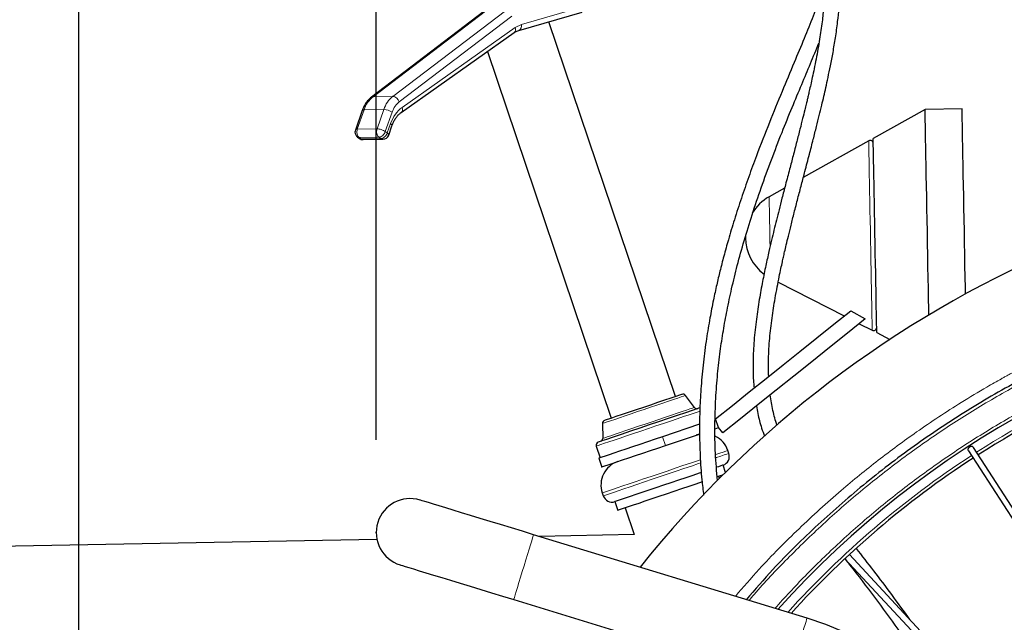
# Model space of a CAD drawing. Units: millimetres. Extents: x 19 to 6079, y 22 to 2984.
# Drawn here: x 764 to 1084, y 1756 to 1952 of the extents above; entities that cross this region are included whole.
import ezdxf

# ---------------------------------------------------------------- set-up
doc = ezdxf.new("R2010")
doc.units = ezdxf.units.MM
doc.header["$LTSCALE"] = 30
doc.header["$PDSIZE"] = -1
doc.linetypes.add('SLD-Solid', pattern=[0])
doc.layers.add('-FORMAT-', color=7, linetype='SLD-Solid')
doc.styles.add('SLDTEXTSTYLE2', font='TXT', dxfattribs={"width": 0.7})
doc.dimstyles.new('SLDDIMSTYLE1', dxfattribs={"dimtxt": 60, "dimasz": 75, "dimexe": 0, "dimexo": 0.0625, "dimgap": 15, "dimtad": 1, "dimdec": 0, "dimrnd": 1e-09, "dimzin": 12, "dimdsep": 46, "dimtxsty": 'SLDTEXTSTYLE2', "dimsah": 1, "dimcen": 0.09, "dimadec": 0, "dimazin": 3, "dimtfac": 1, "dimtdec": 0, "dimtofl": 0, "dimtmove": 0, "dimatfit": 3, "dimfxl": 1, "dimfrac": 2, "dimtolj": 1, "dimtzin": 12, "dimarcsym": 0})

# ---------------------------------------------------------------- blocks, each defined once
blk = doc.blocks.new('_D_7')
at = {"layer": '-FORMAT-', "color": 7}
for p, q in [((879.89, 1815.46), (879.89, 2162.86)), ((1591.48, 1815.46), (1591.48, 2162.86)), ((879.89, 2132.86), (1591.48, 2132.86))]:
    blk.add_line(p, q, dxfattribs=at)
for points in [[(879.89, 2132.86), (954.89, 2120.86), (954.89, 2144.86)], [(1591.48, 2132.86), (1516.48, 2144.86), (1516.48, 2120.86)]]:
    blk.add_solid(points, dxfattribs=at)
at = {"layer": '-FORMAT-', "color": 7, "char_height": 60, "attachment_point": 1, "style": 'SLDTEXTSTYLE2'}
for s, insert in [('(Var3)', (1209.18, 2210.2)), ('712', (1075.18, 2210.2))]:
    blk.add_mtext(s, dxfattribs=dict(at, insert=insert))
blk = doc.blocks.new('_D_8')
at = {"layer": '-FORMAT-', "color": 7}
for p, q in [((879.89, 2488.15), (879.89, 2700.72)), ((2804.89, 918.42), (2804.89, 2700.72)), ((2804.89, 2670.72), (879.89, 2670.72)), ((879.89, 2316.15), (879.89, 2458.15)), ((879.89, 1815.46), (879.89, 2286.15))]:
    blk.add_line(p, q, dxfattribs=at)
for points in [[(879.89, 2670.72), (954.89, 2658.72), (954.89, 2682.72)], [(2804.89, 2670.72), (2729.89, 2682.72), (2729.89, 2658.72)]]:
    blk.add_solid(points, dxfattribs=at)
at = {"layer": '-FORMAT-', "color": 7, "insert": (1765.55, 2748.06), "char_height": 60, "attachment_point": 1, "style": 'SLDTEXTSTYLE2'}
blk.add_mtext('1925', dxfattribs=at)
blk = doc.blocks.new('_D_11')
at = {"layer": '-FORMAT-', "color": 7}
for p, q in [((340.82, 1706.61), (340.82, 2503.15)), ((2129.85, 1706.61), (2129.85, 2503.15)), ((340.82, 2473.15), (2129.85, 2473.15))]:
    blk.add_line(p, q, dxfattribs=at)
for points in [[(340.82, 2473.15), (415.82, 2461.15), (415.82, 2485.15)], [(2129.85, 2473.15), (2054.85, 2485.15), (2054.85, 2461.15)]]:
    blk.add_solid(points, dxfattribs=at)
at = {"layer": '-FORMAT-', "color": 7, "char_height": 60, "attachment_point": 1, "style": 'SLDTEXTSTYLE2'}
for s, insert in [('(ECF)', (1242.04, 2550.5)), ('1789', (1069.63, 2550.5))]:
    blk.add_mtext(s, dxfattribs=dict(at, insert=insert))
blk = doc.blocks.new('_D_12')
at = {"layer": '-FORMAT-', "color": 7}
for p, q in [((783.43, 1039.32), (783.43, 2331.15)), ((1687.94, 1039.32), (1687.94, 2331.15)), ((1687.94, 2301.15), (783.43, 2301.15))]:
    blk.add_line(p, q, dxfattribs=at)
for points in [[(783.43, 2301.15), (858.43, 2289.15), (858.43, 2313.15)], [(1687.94, 2301.15), (1612.94, 2313.15), (1612.94, 2289.15)]]:
    blk.add_solid(points, dxfattribs=at)
at = {"layer": '-FORMAT-', "color": 7, "char_height": 60, "attachment_point": 1, "style": 'SLDTEXTSTYLE2'}
for s, insert in [('(ParkAssist)', (1124.85, 2378.5)), ('905', (990.85, 2378.5))]:
    blk.add_mtext(s, dxfattribs=dict(at, insert=insert))

msp = doc.modelspace()

# ---------------------------------------------------------------- linework, layer by layer
at = {"layer": '-FORMAT-', "color": 7, "lineweight": 25}
msp.add_point((879.89, 1785.46), dxfattribs=at)
at = {"color": 7, "linetype": 'SLD-Solid'}
for p, q in [((914.84, 1954.41), (878.33, 1926.63)), ((926.1, 1948.31), (946.7, 1954.23)), ((976.95, 1829.53), (935.92, 1951.13)), ((887.99, 1921.68), (924.65, 1947.6)), ((915.97, 1941.46), (956.11, 1822.5)), ((875.33, 1922.28), (873.12, 1916)), ((1057.88, 1922.7), (1041.06, 1913.27)), ((1069.88, 1922.92), (1057.88, 1922.7)), ((883.93, 1914.34), (885, 1917.37)), ((873.83, 1913.72), (874.46, 1913.26)), ((875.67, 1912.88), (882.08, 1913)), ((1039.6, 1912.45), (1018.39, 1900.57)), ((1012.34, 1897.18), (1007.31, 1894.36)), ((999.65, 1881.56), (999.65, 1881)), ((1010.24, 1866.67), (1031.68, 1855.68)), ((1033.8, 1857.38), (1038.48, 1854.72)), ((1036.56, 1853.18), (1040.73, 1851.04)), ((1042.22, 1850.28), (1046.5, 1848.08)), ((983.08, 1826.01), (980.23, 1829.9)), ((953.28, 1820.81), (953.37, 1815.98)), ((984.77, 1820.56), (972.78, 1816.52)), ((990.91, 1819.47), (989.95, 1822.31)), ((973.74, 1813.67), (984.76, 1817.39)), ((984.75, 1817.33), (983.8, 1817.07)), ((989.76, 1819.08), (990.91, 1819.47)), ((992.27, 1817.76), (990.91, 1819.47)), ((951.24, 1813.47), (952.52, 1809.68)), ((994.26, 1811.1), (993.94, 1812.05)), ((1071.92, 1811.9), (1213.64, 1592.95)), ((1215.32, 1594.04), (1073.6, 1812.97)), ((952.05, 1809.52), (953.01, 1806.68)), ((993.17, 1804.94), (992.37, 1807.3)), ((991.19, 1802.97), (990.96, 1803.66)), ((953.19, 1798.3), (953.51, 1797.35)), ((957.32, 1795.47), (958.28, 1792.63)), ((960.64, 1793.42), (963.58, 1784.74)), ((880.12, 1783.19), (450.7, 1775.25)), ((1019.6, 1757.61), (930.92, 1784.72)), ((963.58, 1784.74), (932.74, 1784.17)), ((1031.88, 1776.95), (1207.56, 1587.99)), ((1209.02, 1589.36), (1033.34, 1778.32)), ((924.49, 1763.68), (1013.17, 1736.57))]:
    msp.add_line(p, q, dxfattribs=at)
at = {"color": 8, "linetype": 'SLD-Solid', "lineweight": 18}
for p, q in [((878.87, 1926.8), (915.38, 1954.58)), ((921.79, 1954.7), (885.28, 1926.92)), ((947.58, 1956.18), (926.97, 1950.26)), ((887.38, 1925.18), (923.89, 1952.96)), ((924.92, 1949.26), (888.26, 1923.34)), ((926.97, 1950.26), (924.92, 1949.26)), ((878.87, 1926.8), (885.28, 1926.92)), ((873.75, 1916.25), (875.96, 1922.54)), ((875.96, 1922.54), (882.37, 1922.65)), ((882.37, 1922.65), (880.16, 1916.37)), ((882.84, 1915.48), (885.05, 1921.77)), ((873.75, 1916.25), (880.16, 1916.37)), ((884.54, 1918.06), (883.47, 1915.03)), ((874.38, 1913.56), (880.79, 1913.68)), ((875.01, 1913.1), (874.38, 1913.56)), ((881.42, 1913.22), (875.01, 1913.1)), ((880.79, 1913.68), (881.42, 1913.22)), ((883.47, 1915.03), (882.84, 1915.48)), ((973.74, 1813.67), (972.78, 1816.52))]:
    msp.add_line(p, q, dxfattribs=at)
at = {"color": 8, "linetype": 'SLD-Solid', "lineweight": 18, "flags": 128}
for points in [[(875.33, 1922.28), (875.38, 1922.37), (875.51, 1922.46), (875.7, 1922.51), (875.96, 1922.54)], [(885, 1917.37), (885.01, 1917.41), (885, 1917.55), (884.91, 1917.71), (884.76, 1917.88), (884.54, 1918.06)], [(1040.73, 1851.04), (1040.73, 1851.22), (1040.72, 1851.76), (1040.7, 1852.65), (1040.68, 1853.88), (1040.65, 1855.44), (1040.62, 1857.3), (1040.58, 1859.45), (1040.53, 1861.87), (1040.48, 1864.51), (1040.43, 1867.36), (1040.38, 1870.38), (1040.32, 1873.53), (1040.26, 1876.78), (1040.2, 1880.08), (1040.14, 1883.41), (1040.07, 1886.71), (1040.01, 1889.96), (1039.96, 1893.11), (1039.9, 1896.13), (1039.85, 1898.98), (1039.8, 1901.62), (1039.75, 1904.04), (1039.71, 1906.19), (1039.68, 1908.06), (1039.65, 1909.61), (1039.63, 1910.84), (1039.61, 1911.73), (1039.6, 1912.27), (1039.6, 1912.45)], [(1007.31, 1894.36), (1007.31, 1894.18), (1007.32, 1893.64), (1007.34, 1892.77), (1007.36, 1891.57), (1007.39, 1890.09), (1007.42, 1888.37), (1007.46, 1886.45), (1007.49, 1884.39), (1007.53, 1882.23), (1007.58, 1880.05), (1007.61, 1878.15)], [(980.23, 1829.9), (980.06, 1829.85), (979.57, 1829.68), (978.76, 1829.41), (977.66, 1829.04), (976.28, 1828.57), (974.68, 1828.03), (972.87, 1827.42), (970.92, 1826.76), (968.86, 1826.07), (966.76, 1825.36), (964.65, 1824.65), (962.59, 1823.95), (960.64, 1823.29), (958.83, 1822.68), (957.23, 1822.14), (955.85, 1821.68), (954.75, 1821.31), (953.94, 1821.03), (953.45, 1820.87), (953.28, 1820.81)], [(984.91, 1824.83), (984.25, 1824.61), (982.95, 1824.17), (981.38, 1823.64), (979.56, 1823.03), (977.53, 1822.34), (975.34, 1821.6), (973.01, 1820.82), (970.6, 1820), (968.16, 1819.18), (965.73, 1818.36), (963.35, 1817.56), (961.09, 1816.79), (958.97, 1816.08), (957.04, 1815.43), (955.34, 1814.85), (953.9, 1814.37), (952.76, 1813.98), (951.92, 1813.7), (951.41, 1813.53), (951.24, 1813.47)], [(953.37, 1815.98), (953.54, 1816.04), (954.03, 1816.2), (954.84, 1816.48), (955.95, 1816.85), (957.34, 1817.32), (958.96, 1817.87), (960.8, 1818.49), (962.8, 1819.16), (964.92, 1819.88), (967.12, 1820.62), (969.34, 1821.37), (971.53, 1822.11), (973.66, 1822.83), (975.66, 1823.5), (977.49, 1824.12), (979.12, 1824.67), (980.5, 1825.14), (981.61, 1825.51), (982.42, 1825.78), (982.92, 1825.95), (983.08, 1826.01)], [(993.94, 1812.05), (993.77, 1811.99), (993.27, 1811.82), (992.45, 1811.54), (991.32, 1811.16), (990.07, 1810.74)], [(994.26, 1811.1), (994.09, 1811.04), (993.59, 1810.87), (992.77, 1810.6), (991.64, 1810.21), (990.21, 1809.73), (990.15, 1809.71)], [(985.09, 1809.06), (984.13, 1808.74), (981.81, 1807.96), (979.36, 1807.13), (976.82, 1806.27), (974.22, 1805.39), (971.61, 1804.51), (969.03, 1803.64), (966.53, 1802.8), (964.14, 1801.99), (961.91, 1801.24), (959.87, 1800.55), (958.05, 1799.94), (956.49, 1799.41), (955.21, 1798.98), (954.23, 1798.65), (953.57, 1798.43), (953.24, 1798.31), (953.19, 1798.3)], [(985.15, 1808.03), (984.45, 1807.79), (982.13, 1807.01), (979.68, 1806.18), (977.14, 1805.32), (974.54, 1804.45), (971.93, 1803.57), (969.35, 1802.7), (966.85, 1801.85), (964.46, 1801.05), (962.23, 1800.29), (960.19, 1799.6), (958.37, 1798.99), (956.81, 1798.46), (955.53, 1798.03), (954.55, 1797.7), (953.89, 1797.48), (953.56, 1797.37), (953.51, 1797.35)], [(924.49, 1763.68), (924.54, 1763.85), (924.69, 1764.36), (924.94, 1765.17), (925.28, 1766.28), (925.7, 1767.64), (926.18, 1769.22), (926.71, 1770.95), (927.27, 1772.79), (927.85, 1774.68), (928.42, 1776.54), (928.97, 1778.34), (929.48, 1780), (929.93, 1781.47), (930.31, 1782.71), (930.6, 1783.68), (930.8, 1784.34), (930.91, 1784.68), (930.92, 1784.72)], [(1013.17, 1736.57), (1013.22, 1736.74), (1013.37, 1737.24), (1013.62, 1738.06), (1013.96, 1739.17), (1014.38, 1740.53), (1014.86, 1742.11), (1015.39, 1743.84), (1015.95, 1745.68), (1016.53, 1747.56), (1017.1, 1749.43), (1017.65, 1751.23), (1018.16, 1752.89), (1018.61, 1754.36), (1018.99, 1755.6), (1019.28, 1756.57), (1019.48, 1757.23), (1019.59, 1757.57), (1019.6, 1757.61)]]:
    msp.add_lwpolyline(points, dxfattribs=at)
at = {"color": 7, "linetype": 'SLD-Solid', "flags": 128}
for points in [[(1059.12, 1856.01), (1059.08, 1858.06), (1059.02, 1861.24), (1058.96, 1864.59), (1058.89, 1868.1), (1058.83, 1871.73), (1058.76, 1875.45), (1058.69, 1879.23), (1058.62, 1883.04), (1058.55, 1886.84), (1058.48, 1890.59), (1058.41, 1894.27), (1058.34, 1897.85), (1058.28, 1901.28), (1058.22, 1904.55), (1058.16, 1907.62), (1058.11, 1910.46), (1058.06, 1913.06), (1058.02, 1915.38), (1057.98, 1917.41), (1057.95, 1919.13), (1057.92, 1920.53), (1057.9, 1921.59), (1057.89, 1922.3), (1057.88, 1922.65), (1057.88, 1922.7)], [(1070.99, 1862.81), (1070.96, 1864.81), (1070.89, 1868.32), (1070.82, 1871.95), (1070.76, 1875.67), (1070.69, 1879.46), (1070.62, 1883.26), (1070.55, 1887.06), (1070.48, 1890.81), (1070.41, 1894.5), (1070.34, 1898.07), (1070.28, 1901.5), (1070.22, 1904.77), (1070.16, 1907.84), (1070.11, 1910.69), (1070.06, 1913.28), (1070.02, 1915.61), (1069.98, 1917.64), (1069.95, 1919.36), (1069.92, 1920.75), (1069.9, 1921.81), (1069.89, 1922.52), (1069.88, 1922.87), (1069.88, 1922.92)], [(1042.22, 1850.28), (1042.22, 1850.46), (1042.21, 1850.99), (1042.19, 1851.87), (1042.17, 1853.09), (1042.14, 1854.64), (1042.11, 1856.49), (1042.07, 1858.63), (1042.02, 1861.03), (1041.97, 1863.67), (1041.92, 1866.51), (1041.86, 1869.53), (1041.81, 1872.68), (1041.75, 1875.94), (1041.68, 1879.26), (1041.62, 1882.61), (1041.56, 1885.95), (1041.5, 1889.25), (1041.44, 1892.46), (1041.38, 1895.55), (1041.33, 1898.48), (1041.28, 1901.22), (1041.23, 1903.74), (1041.19, 1906.02), (1041.15, 1908.02), (1041.12, 1909.72), (1041.1, 1911.1), (1041.08, 1912.16), (1041.06, 1912.87), (1041.06, 1913.22), (1041.06, 1913.27)], [(989.95, 1822.31), (995.4, 1826.67), (1000.87, 1831.04), (1006.35, 1835.42), (1011.83, 1839.81), (1017.32, 1844.19), (1022.81, 1848.59), (1028.3, 1852.98), (1033.8, 1857.38)], [(1038.48, 1854.72), (1032.69, 1850.09), (1026.9, 1845.45), (1021.11, 1840.82), (1015.32, 1836.2), (1009.55, 1831.58), (1003.78, 1826.97), (998.02, 1822.36), (992.27, 1817.76)], [(979.1, 1830.26), (978.89, 1830.19), (978.22, 1829.96), (977.05, 1829.57), (975.42, 1829.02), (973.41, 1828.34), (971.16, 1827.58), (968.82, 1826.79), (966.53, 1826.02), (964.24, 1825.25), (961.9, 1824.46), (959.65, 1823.7), (957.64, 1823.02), (956.01, 1822.47), (954.84, 1822.07), (954.17, 1821.85), (953.96, 1821.78)], [(985.03, 1825.93), (984.75, 1825.83), (983.87, 1825.54), (982.33, 1825.02), (980.18, 1824.29), (977.52, 1823.39), (974.55, 1822.39), (971.47, 1821.35), (968.45, 1820.33), (965.43, 1819.31), (962.35, 1818.27), (959.38, 1817.27), (956.73, 1816.38), (954.57, 1815.65), (953.03, 1815.13), (952.15, 1814.83), (951.87, 1814.74)], [(972.78, 1816.52), (970.31, 1815.68), (967.83, 1814.85), (965.4, 1814.03), (963.05, 1813.23), (960.84, 1812.49), (958.8, 1811.8), (956.98, 1811.18), (955.4, 1810.65), (954.1, 1810.21), (953.1, 1809.88), (952.43, 1809.65), (952.09, 1809.53), (952.05, 1809.52)], [(953.01, 1806.68), (953.05, 1806.69), (953.39, 1806.81), (954.06, 1807.03), (955.06, 1807.37), (956.36, 1807.81), (957.94, 1808.34), (959.76, 1808.96), (961.8, 1809.65), (964.01, 1810.39), (966.36, 1811.18), (968.79, 1812), (971.27, 1812.84), (973.74, 1813.67)], [(992.37, 1807.3), (992.2, 1807.24), (991.69, 1807.07), (990.86, 1806.79), (990.35, 1806.61)], [(985.41, 1804.95), (984.65, 1804.69), (982.53, 1803.98), (980.26, 1803.21), (977.89, 1802.41), (975.46, 1801.59), (973.01, 1800.76), (970.6, 1799.95), (968.28, 1799.17), (966.08, 1798.43), (964.05, 1797.74), (962.24, 1797.13), (960.66, 1796.6), (959.37, 1796.16), (958.37, 1795.82), (957.7, 1795.6), (957.36, 1795.48), (957.32, 1795.47)], [(992.35, 1804.12), (991.82, 1803.94), (990.67, 1803.56), (990.51, 1803.5)], [(985.66, 1801.87), (985.61, 1801.85), (983.49, 1801.13), (981.22, 1800.37), (978.85, 1799.57), (976.42, 1798.75), (973.97, 1797.92), (971.56, 1797.11), (969.24, 1796.32), (967.04, 1795.58), (965.01, 1794.9), (963.2, 1794.29), (961.62, 1793.75), (960.33, 1793.32), (959.33, 1792.98), (958.66, 1792.75), (958.32, 1792.64), (958.28, 1792.63)], [(930.92, 1784.72), (927.31, 1785.83), (923.74, 1786.92), (920.23, 1787.99), (916.83, 1789.03), (913.56, 1790.03), (910.46, 1790.98), (907.56, 1791.86), (904.89, 1792.68), (902.46, 1793.42), (900.31, 1794.08), (898.45, 1794.65), (896.9, 1795.12), (895.69, 1795.49), (894.81, 1795.76), (894.28, 1795.93), (894.1, 1795.98)], [(887.67, 1774.94), (887.85, 1774.89), (888.38, 1774.72), (889.26, 1774.46), (890.47, 1774.08), (892.02, 1773.61), (893.87, 1773.04), (896.03, 1772.39), (898.45, 1771.64), (901.13, 1770.83), (904.03, 1769.94), (907.13, 1768.99), (910.4, 1767.99), (913.8, 1766.95), (917.3, 1765.88), (920.88, 1764.79), (924.49, 1763.68)], [(1097.73, 1641.79), (1097.82, 1642.99), (1097.91, 1644.2), (1097.98, 1645.41), (1098.04, 1646.62), (1098.09, 1647.83), (1098.12, 1649.04), (1098.14, 1650.25), (1098.15, 1651.46), (1097.96, 1657.89), (1097.4, 1664.29), (1096.48, 1670.65), (1095.18, 1676.94), (1093.53, 1683.16), (1091.51, 1689.26), (1089.15, 1695.24), (1086.45, 1701.07), (1083.41, 1706.73), (1080.05, 1712.21), (1076.38, 1717.49), (1072.4, 1722.54), (1068.15, 1727.36), (1063.62, 1731.92), (1058.83, 1736.21), (1053.81, 1740.22), (1048.56, 1743.92), (1043.1, 1747.32), (1037.46, 1750.4), (1031.65, 1753.15), (1025.69, 1755.55), (1019.6, 1757.61)]]:
    msp.add_lwpolyline(points, dxfattribs=at)
at = {"color": 8, "linetype": 'SLD-Solid', "lineweight": 18}
for centre, radius, start, end in [((923.66, 1948.61), 1.42, 314.3405, 27.1499), ((925.44, 1949.78), 1.61, 294.1497, 17.3392), ((884.6, 1919.76), 9.08, 129.1227, 162.1775), ((878.86, 1925.92), 0.884, 89.44, 126.7483), ((891.01, 1919.88), 9.08, 129.1242, 162.176), ((884.95, 1924.38), 2.56, 18.1593, 82.5044), ((882.18, 1917.6), 5.06, 55.4791, 87.8919), ((887, 1922.7), 1.42, 314.239, 27.1633), ((1238.92, 1555.72), 304, 103.1026, 122.7255), ((1238.92, 1555.73), 304, 123.1025, 137.9035)]:
    msp.add_arc(centre, radius, start, end, dxfattribs=at)
at = {"color": 7, "linetype": 'SLD-Solid'}
for centre, radius, start, end in [((875.01, 1915.34), 2, 160.5732, 181.0642), ((875.01, 1915.34), 2, 181.0578, 233.9053), ((875.63, 1914.88), 2, 233.9036, 270.8195), ((882.05, 1915), 2, 270.8186, 340.5741), ((1040.09, 1911.58), 1, 1.0602, 119.2634), ((1238.92, 1555.73), 350, 85.3271, 141.383), ((1014.64, 1881.27), 15, 119.263, 149.0418), ((1014.64, 1881.27), 15, 181.0605, 233.2099), ((1238.92, 1555.73), 307, 60.1477, 138.1654), ((1041.19, 1851.93), 1, 242.856, 1.062), ((1238.92, 1555.72), 303, 103.1032, 122.7249), ((979.42, 1829.31), 1, 36.2353, 108.6472), ((983.89, 1826.6), 1, 216.2317, 288.6481), ((954.28, 1820.83), 1, 108.6488, 181.0589), ((952.19, 1813.79), 1, 108.6486, 198.6457), ((952.37, 1815.96), 1, 288.6488, 1.0589), ((986.36, 1809.49), 8, 18.6473, 64.2365), ((991.41, 1810.14), 3, 288.6453, 18.6483), ((960.77, 1800.86), 8, 108.6468, 198.647), ((1238.92, 1555.73), 303, 123.1032, 137.8149), ((890.89, 1785.46), 11, 73, 253), ((956.36, 1798.31), 3, 198.647, 288.6462)]:
    msp.add_arc(centre, radius, start, end, dxfattribs=at)
for points, knots in [([(1007.17, 1836.08), (1007.13, 1837.97), (1007.04, 1842.08), (1007.45, 1848.39), (1008.21, 1854.96), (1009.08, 1860.52), (1009.9, 1864.98), (1010.54, 1868.21), (1011.1, 1870.91), (1011.57, 1873.04), (1011.96, 1874.81), (1012.38, 1876.65), (1012.91, 1878.91), (1013.6, 1881.79), (1014.45, 1885.28), (1015.48, 1889.36), (1016.62, 1893.78), (1017.79, 1898.25), (1019.04, 1903.02), (1020.32, 1907.9), (1021.57, 1912.75), (1022.64, 1916.94), (1023.56, 1920.63), (1024.35, 1923.9), (1025.06, 1926.93), (1025.74, 1929.92), (1026.46, 1933.2), (1027.25, 1936.98), (1028.07, 1941.29), (1028.87, 1946.07), (1029.53, 1950.86), (1029.97, 1955.31), (1030.19, 1959.08), (1030.24, 1962.27), (1030.17, 1964.92), (1030.03, 1967.11), (1029.81, 1969.14), (1029.47, 1971.3), (1028.93, 1973.75), (1028.14, 1976.28), (1027.12, 1978.64), (1025.93, 1980.68), (1024.65, 1982.39), (1023.43, 1983.67), (1022.31, 1984.63), (1021.19, 1985.46), (1019.75, 1986.34), (1017.95, 1987.18), (1016.15, 1987.76), (1014.61, 1988.12), (1013.39, 1988.33), (1012.1, 1988.48), (1010.46, 1988.59), (1008.22, 1988.59), (1005.99, 1988.45), (1004.5, 1988.2), (1003.98, 1988.11)], [0, 0, 0, 0, 0.032792, 0.071504, 0.110017, 0.147763, 0.169417, 0.189022, 0.205103, 0.217435, 0.226843, 0.236734, 0.250185, 0.267314, 0.288255, 0.312662, 0.340519, 0.367716, 0.393173, 0.426304, 0.455411, 0.480353, 0.501581, 0.521568, 0.538931, 0.555726, 0.574932, 0.597412, 0.622956, 0.651258, 0.681674, 0.707194, 0.729033, 0.747451, 0.762707, 0.775048, 0.785695, 0.798242, 0.813082, 0.829314, 0.84425, 0.857817, 0.870185, 0.881358, 0.888527, 0.895882, 0.905543, 0.917866, 0.930419, 0.938358, 0.945348, 0.951881, 0.961096, 0.973859, 0.990831, 1, 1, 1, 1]), ([(1004.82, 1983.18), (1005.38, 1983.27), (1006.89, 1983.52), (1009.13, 1983.62), (1011.34, 1983.55), (1012.97, 1983.34), (1014.13, 1983.11), (1015, 1982.87), (1015.74, 1982.63), (1016.5, 1982.33), (1017.28, 1981.96), (1018.45, 1981.3), (1019.95, 1980.16), (1021.41, 1978.47), (1022.47, 1976.71), (1023.23, 1975.06), (1023.84, 1973.32), (1024.36, 1971.36), (1024.77, 1969.12), (1025.05, 1966.69), (1025.23, 1963.69), (1025.23, 1960.11), (1025, 1955.76), (1024.5, 1950.85), (1023.68, 1945.19), (1022.77, 1940.11), (1021.94, 1935.98), (1021.35, 1933.2), (1020.82, 1930.8), (1020.36, 1928.8), (1019.99, 1927.2), (1019.66, 1925.79), (1019.3, 1924.27), (1018.8, 1922.23), (1018.13, 1919.52), (1017.27, 1916.09), (1016.23, 1912.06), (1015.1, 1907.72), (1013.88, 1903.06), (1012.67, 1898.46), (1011.53, 1894.07), (1010.55, 1890.25), (1009.69, 1886.81), (1008.88, 1883.54), (1008.06, 1880.15), (1007.17, 1876.32), (1006.18, 1871.86), (1005.12, 1866.67), (1004.06, 1860.87), (1003.1, 1854.47), (1002.37, 1847.76), (1002.06, 1841.14), (1002.07, 1835.99), (1002.37, 1833.13), (1002.45, 1832.31)], [0, 0, 0, 0, 0.010139, 0.0273105, 0.0401577, 0.0495727, 0.0567633, 0.0613018, 0.0658174, 0.0706887, 0.0758948, 0.0813244, 0.0947581, 0.1093022, 0.1210474, 0.1314409, 0.1418618, 0.1539246, 0.1678048, 0.18265, 0.1977354, 0.221629, 0.2466128, 0.2759091, 0.3099939, 0.3490332, 0.3683127, 0.3853528, 0.4000441, 0.4123138, 0.4221112, 0.4295302, 0.4382591, 0.4500196, 0.4671576, 0.4882843, 0.5133894, 0.5417221, 0.5685001, 0.5998149, 0.6268938, 0.6498063, 0.6704079, 0.6903832, 0.7102772, 0.7327142, 0.7608121, 0.7921871, 0.8276234, 0.8664777, 0.9080246, 0.9484574, 0.985263, 1, 1, 1, 1]), ([(1025.19, 1963.1), (1024.81, 1961.94), (1023.71, 1958.52), (1021.52, 1952.72), (1018.61, 1945.47), (1015.2, 1937.33), (1011.39, 1928.26), (1007.26, 1918.19), (1003.67, 1908.98), (1000.67, 1900.8), (998.28, 1893.91), (996.07, 1887.09), (994.18, 1880.81), (992.64, 1875.24), (991.39, 1870.36), (990.26, 1865.63), (989.16, 1860.58), (988.03, 1854.75), (986.91, 1848.03), (985.94, 1840.66), (985.22, 1833.08), (984.81, 1825.69), (984.68, 1818.13), (984.88, 1810.46), (985.34, 1803.44), (985.86, 1799.19), (986.07, 1797.51)], [0, 0, 0, 0, 0.02127, 0.062491, 0.108025, 0.157274, 0.216257, 0.279397, 0.346807, 0.38835, 0.43112, 0.473861, 0.513101, 0.545432, 0.574514, 0.600719, 0.630072, 0.664563, 0.704162, 0.748765, 0.793879, 0.83682, 0.87759, 0.925533, 0.970504, 1, 1, 1, 1]), ([(924.65, 1947.59), (924.66, 1947.6), (924.92, 1947.81), (925.4, 1948.08), (925.9, 1948.23), (926.1, 1948.29)], [0, 0, 0, 0, 0.022142, 0.61133, 1, 1, 1, 1]), ([(990.56, 1802.31), (990.31, 1805.24), (989.79, 1811.23), (989.67, 1820.12), (989.94, 1828.71), (990.55, 1836.68), (991.39, 1844.01), (992.42, 1850.87), (993.66, 1857.64), (995.16, 1864.71), (997, 1872.25), (999.21, 1880.24), (1001.8, 1888.64), (1004.76, 1897.4), (1008.01, 1906.3), (1011.38, 1914.99), (1014.68, 1923.13), (1017.79, 1930.58), (1020.71, 1937.52), (1022.55, 1942), (1023.47, 1944.21)], [0, 0, 0, 0, 0.059966, 0.122406, 0.180773, 0.235016, 0.285072, 0.330871, 0.376205, 0.425256, 0.47798, 0.534294, 0.594029, 0.656887, 0.722444, 0.786927, 0.846628, 0.901414, 0.951221, 1, 1, 1, 1]), ([(878.34, 1926.62), (877.99, 1926.33), (877.28, 1925.74), (876.43, 1924.61), (875.77, 1923.44), (875.47, 1922.64), (875.34, 1922.28)], [0, 0, 0, 0, 0.249957, 0.517822, 0.786666, 1, 1, 1, 1]), ([(885.01, 1917.37), (885.12, 1917.68), (885.37, 1918.36), (885.88, 1919.33), (886.5, 1920.26), (887.2, 1921.06), (887.73, 1921.48), (887.99, 1921.68)], [0, 0, 0, 0, 0.1868892, 0.4067994, 0.6182446, 0.8183887, 1, 1, 1, 1]), ([(1398.61, 1829.37), (1395.58, 1831.17), (1386.62, 1836.51), (1370.99, 1844.11), (1351.88, 1852.17), (1332.25, 1858.91), (1312.22, 1864.37), (1291.89, 1868.5), (1271.32, 1871.29), (1250.62, 1872.74), (1229.86, 1872.82), (1209.15, 1871.55), (1188.56, 1868.93), (1168.19, 1864.97), (1148.12, 1859.68), (1128.44, 1853.09), (1109.24, 1845.23), (1090.58, 1836.13), (1072.57, 1825.83), (1055.26, 1814.38), (1038.73, 1801.82), (1023.11, 1788.18), (1010.07, 1775.47), (1002.7, 1766.94), (999.85, 1763.65)], [0, 0, 0, 0, 0.024094, 0.071399, 0.118704, 0.16601, 0.213315, 0.26062, 0.307926, 0.355231, 0.402536, 0.449841, 0.497146, 0.544452, 0.591757, 0.639062, 0.686368, 0.733673, 0.780978, 0.828283, 0.875588, 0.922894, 0.970199, 1, 1, 1, 1]), ([(1009.84, 1820.21), (1009.37, 1821.81), (1008.42, 1825.05), (1007.93, 1828.39), (1007.68, 1830.09)], [0, 0, 0, 0, 0.4924186, 1, 1, 1, 1]), ([(1003.21, 1826.52), (1003.35, 1825.68), (1003.75, 1823.26), (1004.58, 1819.97), (1005.49, 1817.6), (1005.82, 1816.74)], [0, 0, 0, 0, 0.249377, 0.727027, 1, 1, 1, 1]), ([(1073.59, 1812.97), (1073.56, 1813.02), (1073.48, 1813.16), (1073.26, 1813.33), (1073, 1813.38), (1072.78, 1813.34), (1072.61, 1813.29), (1072.44, 1813.21), (1072.26, 1813.1), (1072.1, 1812.97), (1071.96, 1812.83), (1071.85, 1812.68), (1071.76, 1812.48), (1071.76, 1812.2), (1071.84, 1811.98), (1071.92, 1811.9), (1071.92, 1811.9)], [0, 0, 0, 0, 0.0619093, 0.1663052, 0.2683051, 0.3246865, 0.3856089, 0.451171, 0.5200974, 0.5935973, 0.6615688, 0.7232528, 0.7793739, 0.8825473, 0.9993714, 1, 1, 1, 1]), ([(1052.99, 1757.19), (1051.02, 1759.91), (1047.18, 1765.23), (1041.36, 1772.91), (1037.5, 1777.86), (1035.6, 1780.29)], [0, 0, 0, 0, 0.348716, 0.680657, 1, 1, 1, 1]), ([(1031.92, 1776.88), (1032.42, 1776.24), (1035.65, 1772.13), (1041.42, 1764.6), (1048.92, 1754.38), (1055.49, 1744.91), (1060.67, 1737.12), (1063.55, 1732.59), (1064.67, 1730.82)], [0, 0, 0, 0, 0.043017, 0.277396, 0.5034, 0.715419, 0.888866, 1, 1, 1, 1])]:
    msp.add_open_spline(points, degree=3, knots=knots, dxfattribs=at)
at = {"color": 8, "linetype": 'SLD-Solid', "lineweight": 18}
for points, knots in [([(888.26, 1923.34), (887.48, 1922.65), (885.82, 1921.18), (884.98, 1919.14), (884.54, 1918.06)], [0, 0, 0, 0, 0.4728865, 1, 1, 1, 1]), ([(885.05, 1921.77), (885.33, 1922.45), (885.87, 1923.76), (886.89, 1924.72), (887.38, 1925.18)], [0, 0, 0, 0, 0.525663, 1, 1, 1, 1]), ([(873.14, 1915.99), (873.19, 1916.06), (873.33, 1916.26), (873.58, 1916.25), (873.75, 1916.25)], [0, 0, 0, 0, 0.346039, 1, 1, 1, 1]), ([(874.38, 1913.56), (874.22, 1913.71), (873.89, 1914.04), (873.64, 1914.74), (873.56, 1915.5), (873.69, 1916), (873.75, 1916.25)], [0, 0, 0, 0, 0.222252, 0.473155, 0.739059, 1, 1, 1, 1]), ([(880.16, 1916.37), (880.1, 1916.12), (879.97, 1915.62), (880.06, 1914.85), (880.3, 1914.16), (880.64, 1913.83), (880.79, 1913.68)], [0, 0, 0, 0, 0.260945, 0.526835, 0.777743, 1, 1, 1, 1]), ([(880.16, 1916.37), (880.38, 1916.36), (880.84, 1916.33), (881.54, 1916.13), (882.24, 1915.87), (882.65, 1915.6), (882.84, 1915.48)], [0, 0, 0, 0, 0.22505, 0.49033, 0.760724, 1, 1, 1, 1]), ([(873.84, 1913.74), (873.85, 1913.72), (873.98, 1913.57), (874.19, 1913.56), (874.38, 1913.56)], [0, 0, 0, 0, 0.119416, 1, 1, 1, 1]), ([(875.01, 1913.1), (874.82, 1913.1), (874.61, 1913.11), (874.48, 1913.26), (874.47, 1913.28)], [0, 0, 0, 0, 0.88803, 1, 1, 1, 1]), ([(875.67, 1912.91), (875.63, 1912.9), (875.39, 1912.85), (875.18, 1912.99), (875.01, 1913.1)], [0, 0, 0, 0, 0.1883229, 1, 1, 1, 1]), ([(880.79, 1913.68), (881, 1913.71), (881.44, 1913.79), (882.02, 1914.21), (882.53, 1914.78), (882.74, 1915.25), (882.84, 1915.48)], [0, 0, 0, 0, 0.212835, 0.462477, 0.732873, 1, 1, 1, 1]), ([(883.47, 1915.03), (883.37, 1914.79), (883.16, 1914.32), (882.65, 1913.76), (882.07, 1913.33), (881.62, 1913.26), (881.42, 1913.22)], [0, 0, 0, 0, 0.267134, 0.537527, 0.787167, 1, 1, 1, 1]), ([(881.42, 1913.22), (881.59, 1913.11), (881.8, 1912.97), (882.04, 1913.02), (882.08, 1913.03)], [0, 0, 0, 0, 0.814548, 1, 1, 1, 1]), ([(883.47, 1915.03), (883.59, 1914.93), (883.79, 1914.77), (884.01, 1914.44), (883.93, 1914.35), (883.92, 1914.34)], [0, 0, 0, 0, 0.589328, 0.955143, 1, 1, 1, 1]), ([(1401.15, 1831.87), (1399.99, 1832.55), (1396.6, 1834.56), (1390.66, 1837.82), (1384.27, 1841.17), (1378.61, 1843.97), (1374.03, 1846.14), (1369.57, 1848.18), (1365.03, 1850.16), (1359.94, 1852.3), (1355.6, 1854.02), (1352.39, 1855.25), (1350.92, 1855.8), (1349.68, 1856.26), (1348.33, 1856.75), (1346.64, 1857.36), (1344.81, 1858.01), (1340.23, 1859.6), (1335.14, 1861.26), (1328.94, 1863.12), (1323.84, 1864.58), (1317.56, 1866.24), (1311.06, 1867.81), (1305.1, 1869.12), (1299.87, 1870.18), (1295.17, 1871.05), (1290.54, 1871.84), (1285.41, 1872.64), (1279.53, 1873.45), (1273.49, 1874.17), (1267.84, 1874.73), (1259.86, 1875.38), (1251.16, 1875.84), (1240.42, 1876.06), (1230.48, 1875.97), (1219.46, 1875.49), (1208.04, 1874.6), (1196.22, 1873.24), (1187.25, 1871.86), (1181.7, 1870.87), (1179.27, 1870.42), (1176.51, 1869.88), (1173.21, 1869.21), (1169.88, 1868.5), (1167.03, 1867.85), (1164.61, 1867.28), (1162.27, 1866.71), (1159.75, 1866.08), (1157.11, 1865.4), (1154.9, 1864.8), (1153.11, 1864.31), (1151.74, 1863.92), (1150.37, 1863.53), (1149, 1863.14), (1147.72, 1862.76), (1146.06, 1862.26), (1143.69, 1861.54), (1140.22, 1860.44), (1135.8, 1858.98), (1130.4, 1857.09), (1124.04, 1854.73), (1118.95, 1852.71), (1115.41, 1851.25), (1113.71, 1850.53), (1112, 1849.8), (1110.28, 1849.05), (1108.56, 1848.29), (1106.83, 1847.51), (1105.03, 1846.69), (1102.77, 1845.64), (1100.08, 1844.36), (1097.18, 1842.95), (1094.63, 1841.68), (1092.58, 1840.63), (1091.01, 1839.82), (1089.89, 1839.24), (1089.2, 1838.87), (1088.87, 1838.69), (1088.43, 1838.46), (1087.74, 1838.09), (1086.73, 1837.55), (1085.71, 1837), (1084.7, 1836.44), (1083.69, 1835.89), (1081.43, 1834.63), (1076.71, 1831.94), (1067.42, 1826.35), (1055.57, 1818.52), (1042.6, 1808.95), (1029.82, 1798.55), (1016.9, 1786.79), (1005.46, 1775.3), (998.91, 1767.67), (996.37, 1764.71)], [0, 0, 0, 0, 0.009073, 0.026522, 0.045637, 0.057651, 0.069049, 0.079829, 0.090658, 0.10242, 0.116986, 0.122084, 0.125606, 0.127551, 0.130962, 0.135316, 0.13967, 0.144023, 0.167969, 0.175703, 0.187614, 0.203703, 0.219431, 0.232634, 0.244835, 0.255378, 0.264815, 0.276462, 0.290318, 0.304783, 0.317469, 0.328518, 0.358717, 0.376112, 0.400892, 0.425639, 0.450378, 0.478053, 0.505728, 0.51149, 0.516052, 0.522359, 0.530411, 0.538714, 0.545293, 0.550142, 0.555429, 0.561538, 0.567648, 0.573757, 0.576957, 0.580157, 0.583357, 0.586557, 0.589757, 0.5923, 0.598292, 0.606446, 0.616763, 0.629691, 0.644928, 0.662472, 0.666585, 0.670728, 0.674899, 0.679099, 0.683328, 0.687585, 0.691872, 0.69662, 0.704403, 0.711957, 0.718346, 0.72357, 0.727443, 0.730272, 0.732055, 0.732708, 0.732795, 0.735386, 0.737978, 0.74057, 0.743162, 0.745754, 0.748346, 0.760564, 0.782382, 0.82134, 0.856125, 0.89091, 0.932319, 0.973727, 1, 1, 1, 1]), ([(1397.94, 1828.68), (1396.23, 1829.71), (1389.65, 1833.67), (1377.8, 1839.7), (1362.59, 1846.69), (1347.26, 1852.72), (1331.81, 1857.91), (1316.11, 1862.3), (1300.03, 1865.91), (1283.52, 1868.72), (1266.58, 1870.67), (1249.29, 1871.72), (1231.73, 1871.81), (1214.68, 1870.94), (1198.29, 1869.24), (1182.56, 1866.79), (1166.88, 1863.54), (1151.25, 1859.46), (1135.8, 1854.57), (1120.54, 1848.86), (1105.56, 1842.36), (1090.92, 1835.08), (1076.67, 1827.06), (1062.89, 1818.32), (1049.59, 1808.9), (1036.87, 1798.86), (1024.7, 1788.23), (1013.25, 1777.05), (1005.28, 1768.74), (1001.34, 1764.03), (1000.79, 1763.36)], [0, 0, 0, 0, 0.013725, 0.052784, 0.091253, 0.128796, 0.166019, 0.203241, 0.240784, 0.279253, 0.318312, 0.357924, 0.398306, 0.438933, 0.47522, 0.511508, 0.548368, 0.585229, 0.622482, 0.659736, 0.697188, 0.734641, 0.772093, 0.809546, 0.846799, 0.884053, 0.920913, 0.957775, 0.994062, 1, 1, 1, 1]), ([(1392.36, 1822.69), (1391.2, 1823.38), (1385.3, 1826.92), (1374.28, 1832.5), (1359.46, 1839.32), (1344.51, 1845.2), (1328.62, 1850.54), (1311.55, 1855.23), (1293.15, 1859.11), (1274.17, 1861.91), (1254.67, 1863.54), (1234.74, 1863.92), (1216.25, 1863.06), (1199.32, 1861.3), (1183.98, 1858.92), (1168.7, 1855.75), (1153.47, 1851.77), (1138.41, 1847.01), (1123.53, 1841.44), (1108.94, 1835.11), (1094.67, 1828.01), (1080.78, 1820.19), (1067.34, 1811.67), (1054.38, 1802.49), (1041.98, 1792.71), (1030.14, 1782.33), (1019.15, 1771.75), (1012.39, 1764.35), (1009.16, 1760.8)], [0, 0, 0, 0, 0.0095925, 0.049152, 0.0881145, 0.1261397, 0.1638392, 0.2078199, 0.2525509, 0.2980113, 0.3448237, 0.3922421, 0.440242, 0.4769957, 0.5137482, 0.5510826, 0.5884158, 0.6261476, 0.6638783, 0.701812, 0.7397445, 0.7776782, 0.8156107, 0.8533425, 0.8910732, 0.9284075, 0.9657407, 1, 1, 1, 1])]:
    msp.add_open_spline(points, degree=3, knots=knots, dxfattribs=at)

# ---------------------------------------------------------------- dimensions: what is measured, and where the dimension line sits
at = {"layer": '-FORMAT-', "color": 7}
dim = msp.add_linear_dim(base=(879.89, 2670.72), p1=(2804.89, 888.42), p2=(879.89, 1785.46), dimstyle='SLDDIMSTYLE1', dxfattribs=at)
dim.commit()
dim.dimension.update_dxf_attribs({"geometry": '_D_8', "text_midpoint": (1842.39, 2670.72), "dimtype": 160})
for base, p1, p2, text, picture, middle in [((2129.85, 2473.15), (340.82, 1676.61), (2129.85, 1676.61), '<> (ECF)', '_D_11', (1235.33, 2473.15)), ((783.43, 2301.15), (1687.94, 1009.32), (783.43, 1009.32), '<> (ParkAssist)', '_D_12', (1235.68, 2301.15))]:
    dim = msp.add_linear_dim(base=base, p1=p1, p2=p2, text=text, dimstyle='SLDDIMSTYLE1', dxfattribs=at)
    dim.commit()
    dim.dimension.update_dxf_attribs({"geometry": picture, "text_midpoint": middle, "dimtype": 160})
dim = msp.add_linear_dim(base=(1591.48, 2132.86), p1=(879.89, 1785.46), p2=(1591.48, 1785.46), angle=0, text='<> (Var3)', dimstyle='SLDDIMSTYLE1', dxfattribs=at)
dim.commit()
dim.dimension.update_dxf_attribs({"geometry": '_D_7', "text_midpoint": (1235.68, 2132.86), "dimtype": 160})

doc.saveas('drawing.dxf')
